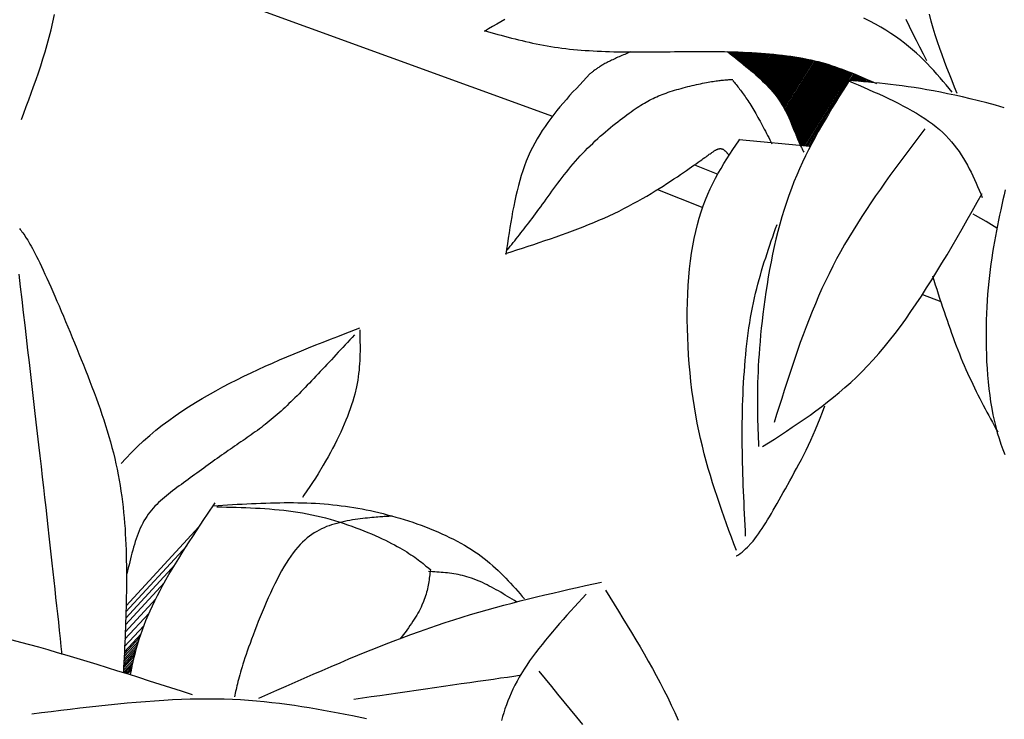
# Model space of a CAD drawing. Units: inches. Extents: x 0 to 7.5, y 0 to 8.92.
# Drawn here: x 4.22 to 4.64, y 5.48 to 5.78 of the extents above; entities that cross this region are included whole.
import ezdxf

# ---------------------------------------------------------------- set-up
doc = ezdxf.new("R2010")
doc.units = ezdxf.units.IN
doc.header["$MEASUREMENT"] = 0
doc.layers.add('IRROMETER_LAYER 7', color=7, linetype='Continuous')

msp = doc.modelspace()

# ---------------------------------------------------------------- linework, layer by layer
at = {"layer": 'IRROMETER_LAYER 7', "linetype": 'Continuous'}
for p, q in [((4.23967, 5.8112), (4.44944, 5.73485)), ((4.52507, 5.76252), (4.52493, 5.76229)), ((4.52544, 5.76252), (4.52518, 5.76209)), ((4.52593, 5.7625), (4.52551, 5.76184)), ((4.5264, 5.76249), (4.52583, 5.76158)), ((4.52685, 5.76248), (4.52614, 5.76134)), ((4.52734, 5.76247), (4.52647, 5.76107)), ((4.52782, 5.76245), (4.5268, 5.76082)), ((4.52831, 5.76243), (4.52714, 5.76055)), ((4.52878, 5.76242), (4.52746, 5.76029)), ((4.52927, 5.7624), (4.52779, 5.76003)), ((4.52974, 5.76238), (4.52811, 5.75977)), ((4.53028, 5.76236), (4.52848, 5.75948)), ((4.53088, 5.76234), (4.52889, 5.75915)), ((4.53145, 5.76232), (4.52928, 5.75884)), ((4.53212, 5.76229), (4.52974, 5.75847)), ((4.53272, 5.76226), (4.53015, 5.75814)), ((4.53336, 5.76223), (4.53058, 5.75779)), ((4.53389, 5.7622), (4.53095, 5.7575)), ((4.53445, 5.76217), (4.53133, 5.75718)), ((4.53495, 5.76215), (4.53168, 5.7569)), ((4.53542, 5.76212), (4.53199, 5.75664)), ((4.53605, 5.76208), (4.53242, 5.75629)), ((4.53654, 5.76205), (4.53276, 5.756)), ((4.53714, 5.76202), (4.53317, 5.75567)), ((4.53756, 5.76199), (4.53346, 5.75542)), ((4.5381, 5.76195), (4.53383, 5.75511)), ((4.53845, 5.76193), (4.53407, 5.75491)), ((4.53883, 5.7619), (4.53433, 5.75469)), ((4.53929, 5.76187), (4.53464, 5.75443)), ((4.5398, 5.76183), (4.53499, 5.75413)), ((4.54027, 5.7618), (4.53531, 5.75385)), ((4.54072, 5.76176), (4.53561, 5.75359)), ((4.54112, 5.76173), (4.53589, 5.75335)), ((4.54164, 5.76169), (4.53624, 5.75304)), ((4.54223, 5.76164), (4.53664, 5.75269)), ((4.54278, 5.76159), (4.53701, 5.75235)), ((4.54343, 5.76153), (4.53745, 5.75196)), ((4.54402, 5.76147), (4.53785, 5.7516)), ((4.54463, 5.76142), (4.53826, 5.75122)), ((4.54515, 5.76136), (4.53861, 5.7509)), ((4.5457, 5.76131), (4.53898, 5.75055)), ((4.54618, 5.76126), (4.5393, 5.75024)), ((4.54663, 5.76121), (4.53961, 5.74996)), ((4.54724, 5.76114), (4.54001, 5.74956)), ((4.54772, 5.76108), (4.54033, 5.74925)), ((4.5483, 5.76102), (4.54071, 5.74887)), ((4.54871, 5.76096), (4.54098, 5.7486)), ((4.54914, 5.76091), (4.54127, 5.74831)), ((4.54949, 5.76087), (4.5415, 5.74807)), ((4.54989, 5.76082), (4.54176, 5.7478)), ((4.55022, 5.76077), (4.54198, 5.74757)), ((4.55064, 5.76071), (4.54225, 5.74728)), ((4.551, 5.76066), (4.54248, 5.74703)), ((4.5515, 5.7606), (4.54281, 5.74667)), ((4.55207, 5.76051), (4.54318, 5.74627)), ((4.55261, 5.76043), (4.54351, 5.74587)), ((4.55323, 5.76034), (4.54391, 5.74541)), ((4.5538, 5.76025), (4.54426, 5.74499)), ((4.55439, 5.76015), (4.54464, 5.74454)), ((4.55489, 5.76007), (4.54495, 5.74416)), ((4.55542, 5.75998), (4.54527, 5.74374)), ((4.55588, 5.7599), (4.54555, 5.74337)), ((4.55631, 5.75982), (4.54582, 5.74302)), ((4.5569, 5.75972), (4.54617, 5.74254)), ((4.55736, 5.75963), (4.54644, 5.74215)), ((4.5579, 5.75952), (4.54676, 5.74168)), ((4.5583, 5.75943), (4.54699, 5.74133)), ((4.55857, 5.75938), (4.54715, 5.7411)), ((4.55888, 5.75932), (4.54733, 5.74082)), ((4.55922, 5.75925), (4.54752, 5.74052)), ((4.55963, 5.75916), (4.54775, 5.74015)), ((4.56002, 5.75908), (4.54798, 5.73979)), ((4.56051, 5.75898), (4.54824, 5.73935)), ((4.56105, 5.75886), (4.54854, 5.73883)), ((4.56156, 5.75874), (4.54882, 5.73834)), ((4.56216, 5.7586), (4.54914, 5.73776)), ((4.56269, 5.75846), (4.54943, 5.73723)), ((4.56326, 5.75832), (4.54973, 5.73666)), ((4.56373, 5.7582), (4.54997, 5.73617)), ((4.56423, 5.75807), (4.55023, 5.73565)), ((4.56467, 5.75795), (4.55045, 5.73518)), ((4.56509, 5.75784), (4.55066, 5.73474)), ((4.56564, 5.75768), (4.55093, 5.73414)), ((4.56608, 5.75756), (4.55115, 5.73366)), ((4.5666, 5.75741), (4.5514, 5.73308)), ((4.56698, 5.7573), (4.55158, 5.73265)), ((4.56745, 5.75716), (4.55181, 5.73212)), ((4.56781, 5.75705), (4.55198, 5.7317)), ((4.56814, 5.75695), (4.55214, 5.73132)), ((4.56852, 5.75683), (4.55231, 5.73088)), ((4.56889, 5.75671), (4.55248, 5.73044)), ((4.56928, 5.75659), (4.55266, 5.72999)), ((4.56965, 5.75647), (4.55283, 5.72955)), ((4.5701, 5.75632), (4.55304, 5.72901)), ((4.57061, 5.75615), (4.55328, 5.7284)), ((4.5711, 5.75598), (4.55351, 5.72782)), ((4.57166, 5.75579), (4.55377, 5.72715)), ((4.57217, 5.75561), (4.55402, 5.72655)), ((4.5727, 5.75542), (4.55428, 5.72592)), ((4.57315, 5.75526), (4.5545, 5.7254)), ((4.57362, 5.75508), (4.55473, 5.72484)), ((4.57404, 5.75493), (4.55495, 5.72435)), ((4.57443, 5.75478), (4.55514, 5.7239)), ((4.57496, 5.75458), (4.55542, 5.72329)), ((4.57538, 5.75442), (4.55564, 5.72282)), ((4.57587, 5.75423), (4.5559, 5.72226)), ((4.57596, 5.7542), (4.55595, 5.72216)), ((4.57623, 5.75409), (4.55628, 5.72216)), ((4.57658, 5.75395), (4.5567, 5.72211)), ((4.57713, 5.75374), (4.55734, 5.72205)), ((4.5777, 5.75351), (4.55801, 5.72199)), ((4.57816, 5.75332), (4.55856, 5.72193)), ((4.57879, 5.75306), (4.57696, 5.75013)), ((4.5792, 5.75289), (4.57744, 5.75009)), ((4.57971, 5.75268), (4.57806, 5.75004)), ((4.58015, 5.75249), (4.57859, 5.75)), ((4.58064, 5.75229), (4.57918, 5.74995)), ((4.5811, 5.75209), (4.57973, 5.7499)), ((4.58164, 5.75186), (4.58039, 5.74985)), ((4.58213, 5.75165), (4.58098, 5.7498)), ((4.58264, 5.75142), (4.5816, 5.74975)), ((4.58307, 5.75123), (4.58212, 5.74971)), ((4.58353, 5.75103), (4.58267, 5.74966)), ((4.58393, 5.75085), (4.58316, 5.74962)), ((4.58431, 5.75069), (4.58362, 5.74958)), ((4.58482, 5.75046), (4.58424, 5.74952)), ((4.58522, 5.75028), (4.58473, 5.74948)), ((4.58571, 5.75006), (4.58531, 5.74943)), ((4.58605, 5.74991), (4.58573, 5.74939)), ((4.56685, 5.73395), (4.5593, 5.72186)), ((4.56004, 5.72179), (4.52961, 5.72475)), ((4.56195, 5.72528), (4.55979, 5.72181)), ((4.51035, 5.71389), (4.52037, 5.70992)), ((4.4945, 5.70331), (4.51393, 5.69562)), ((4.63098, 5.69217), (4.62997, 5.69273)), ((4.63556, 5.68955), (4.63098, 5.69217)), ((4.64013, 5.6868), (4.63556, 5.68955)), ((4.64023, 5.68673), (4.64013, 5.6868)), ((4.60825, 5.65831), (4.61612, 5.65519)), ((4.56537, 5.60777), (4.56632, 5.61045)), ((4.56341, 5.60269), (4.5644, 5.60518)), ((4.5644, 5.60518), (4.56537, 5.60777)), ((4.56241, 5.60028), (4.56341, 5.60269)), ((4.56038, 5.5957), (4.5614, 5.59795)), ((4.5614, 5.59795), (4.56241, 5.60028)), ((4.55833, 5.59141), (4.55936, 5.59352)), ((4.55936, 5.59352), (4.56038, 5.5957)), ((4.55628, 5.58738), (4.5573, 5.58937)), ((4.5573, 5.58937), (4.55833, 5.59141)), ((4.55425, 5.58358), (4.55526, 5.58546)), ((4.55526, 5.58546), (4.55628, 5.58738)), ((4.55131, 5.57823), (4.55228, 5.57997)), ((4.55228, 5.57997), (4.55326, 5.58176)), ((4.55326, 5.58176), (4.55425, 5.58358)), ((4.54945, 5.57484), (4.55131, 5.57823)), ((4.54678, 5.57004), (4.54765, 5.5716)), ((4.54765, 5.5716), (4.54854, 5.5732)), ((4.54854, 5.5732), (4.54945, 5.57484)), ((4.54424, 5.56557), (4.54508, 5.56702)), ((4.54508, 5.56702), (4.54592, 5.56851)), ((4.54592, 5.56851), (4.54678, 5.57004)), ((4.54181, 5.56146), (4.54261, 5.56279)), ((4.54261, 5.56279), (4.54342, 5.56416)), ((4.54342, 5.56416), (4.54424, 5.56557)), ((4.29759, 5.55848), (4.26641, 5.52449)), ((4.53943, 5.55773), (4.54022, 5.55893)), ((4.54022, 5.55893), (4.54101, 5.56018)), ((4.54101, 5.56018), (4.54181, 5.56146)), ((4.53631, 5.55337), (4.53709, 5.55439)), ((4.53709, 5.55439), (4.53787, 5.55546)), ((4.53787, 5.55546), (4.53865, 5.55657)), ((4.53865, 5.55657), (4.53943, 5.55773)), ((4.29243, 5.55034), (4.26634, 5.52191)), ((4.53316, 5.54975), (4.53474, 5.55146)), ((4.53474, 5.55146), (4.53553, 5.55239)), ((4.53553, 5.55239), (4.53631, 5.55337)), ((4.5283, 5.54595), (4.5285, 5.54605)), ((4.5285, 5.54605), (4.52926, 5.54649)), ((4.52926, 5.54649), (4.53003, 5.54701)), ((4.53003, 5.54701), (4.5308, 5.5476)), ((4.5308, 5.5476), (4.53159, 5.54826)), ((4.53159, 5.54826), (4.53237, 5.54897)), ((4.53237, 5.54897), (4.53316, 5.54975)), ((4.28744, 5.54236), (4.26626, 5.51927)), ((4.28291, 5.53461), (4.26616, 5.51636)), ((4.27914, 5.52756), (4.26604, 5.51329)), ((4.27626, 5.52145), (4.26591, 5.51016)), ((4.27403, 5.51602), (4.26577, 5.50701)), ((4.2728, 5.51255), (4.26567, 5.50478)), ((4.2714, 5.50812), (4.26552, 5.50171)), ((4.27183, 5.50956), (4.26557, 5.50273)), ((4.2723, 5.51105), (4.26562, 5.50377)), ((4.27033, 5.50423), (4.26538, 5.49883)), ((4.27062, 5.50534), (4.26542, 5.49967)), ((4.271, 5.50671), (4.26547, 5.50069)), ((4.26941, 5.5004), (4.2652, 5.49581)), ((4.26971, 5.50171), (4.26528, 5.49688)), ((4.27003, 5.50305), (4.26533, 5.49792)), ((4.26919, 5.49941), (4.26574, 5.49564)), ((4.26897, 5.4984), (4.26628, 5.49547)), ((4.26882, 5.49768), (4.26668, 5.49535))]:
    msp.add_line(p, q, dxfattribs=at)
at = {"layer": 'IRROMETER_LAYER 7', "linetype": 'Continuous', "flags": 128}
for points in [[(4.22143, 5.73335), (4.2225, 5.73619), (4.22357, 5.73903), (4.22463, 5.74188), (4.22568, 5.74474), (4.22672, 5.74762), (4.22774, 5.75053), (4.22875, 5.75346), (4.22973, 5.75643), (4.23068, 5.75944), (4.23161, 5.76249), (4.2325, 5.76558), (4.23336, 5.76873), (4.23417, 5.77194), (4.23495, 5.77521), (4.23568, 5.77855)], [(4.62316, 5.74463), (4.62206, 5.74736), (4.62095, 5.75009), (4.61986, 5.75283), (4.61878, 5.75558), (4.61772, 5.75836), (4.61669, 5.76116), (4.61568, 5.76398), (4.61472, 5.76684), (4.61379, 5.76974), (4.6129, 5.77268), (4.61207, 5.77567), (4.61129, 5.77871)], [(4.42902, 5.77639), (4.42724, 5.77537), (4.42548, 5.77435), (4.42373, 5.77333), (4.42199, 5.77229), (4.42025, 5.77126)], [(4.62103, 5.74517), (4.61974, 5.74671), (4.61845, 5.74826), (4.61715, 5.7498), (4.61583, 5.75134), (4.61449, 5.75287), (4.61312, 5.7544), (4.61172, 5.75591), (4.61028, 5.75743), (4.60879, 5.75893), (4.60726, 5.76041), (4.60567, 5.76189), (4.60403, 5.76335), (4.60231, 5.7648), (4.60053, 5.76623), (4.59867, 5.76765), (4.59673, 5.76904), (4.5947, 5.77042), (4.59258, 5.77177), (4.59036, 5.7731), (4.58804, 5.77441), (4.58561, 5.77569), (4.58308, 5.77695)], [(4.60106, 5.77652), (4.60256, 5.77351), (4.60405, 5.77052), (4.60554, 5.76755), (4.60702, 5.7646), (4.6085, 5.76165), (4.60998, 5.75871)], [(4.4201, 5.77164), (4.42157, 5.77123), (4.42303, 5.77081), (4.4245, 5.7704), (4.42597, 5.76999), (4.42744, 5.76959), (4.42891, 5.76919), (4.43039, 5.76879), (4.43188, 5.7684), (4.43337, 5.76802), (4.43486, 5.76765), (4.43636, 5.76728), (4.43787, 5.76692), (4.43939, 5.76658), (4.44092, 5.76624), (4.44245, 5.76592), (4.444, 5.76561), (4.44555, 5.76531), (4.44712, 5.76503), (4.4487, 5.76477), (4.45029, 5.76452), (4.4519, 5.76428), (4.45352, 5.76407), (4.45515, 5.76387), (4.4568, 5.76368), (4.45846, 5.76351), (4.46013, 5.76336), (4.46181, 5.76322), (4.46351, 5.76309), (4.46522, 5.76298), (4.46694, 5.76288), (4.46868, 5.76279), (4.47042, 5.76271), (4.47218, 5.76264), (4.47395, 5.76259), (4.47574, 5.76254), (4.47753, 5.7625), (4.47934, 5.76247), (4.48116, 5.76245), (4.48299, 5.76243), (4.48483, 5.76243), (4.48668, 5.76243), (4.48855, 5.76243), (4.49042, 5.76244), (4.4923, 5.76245), (4.4942, 5.76247), (4.4961, 5.76249), (4.49801, 5.76251), (4.49992, 5.76253), (4.50185, 5.76256), (4.50378, 5.76258), (4.50571, 5.7626), (4.50765, 5.76261), (4.5096, 5.76263), (4.51155, 5.76264), (4.5135, 5.76264), (4.51546, 5.76264), (4.51741, 5.76263), (4.51937, 5.76262), (4.52133, 5.76259), (4.52329, 5.76256), (4.52525, 5.76252), (4.52721, 5.76247), (4.52917, 5.76241), (4.53112, 5.76233), (4.53306, 5.76224), (4.535, 5.76215), (4.53693, 5.76203), (4.53884, 5.7619), (4.54074, 5.76176), (4.54263, 5.7616), (4.5445, 5.76143), (4.54635, 5.76124), (4.54818, 5.76103), (4.54999, 5.7608), (4.55178, 5.76056), (4.55354, 5.76029), (4.55527, 5.76001), (4.55698, 5.7597), (4.55866, 5.75938), (4.5603, 5.75903), (4.56192, 5.75866), (4.5635, 5.75826), (4.56505, 5.75785), (4.56658, 5.75742), (4.56808, 5.75697), (4.56955, 5.7565), (4.571, 5.75602), (4.57243, 5.75552), (4.57384, 5.75501), (4.57523, 5.75448), (4.5766, 5.75395), (4.57796, 5.7534), (4.57931, 5.75285), (4.58064, 5.75229), (4.58196, 5.75172), (4.58328, 5.75114), (4.58459, 5.75056), (4.58589, 5.74998), (4.58719, 5.7494), (4.58849, 5.74881)], [(4.48283, 5.76243), (4.48224, 5.76217), (4.48164, 5.76191), (4.48104, 5.76166), (4.48045, 5.7614), (4.47986, 5.76114), (4.47927, 5.76089), (4.47869, 5.76063), (4.47811, 5.76037), (4.47754, 5.76012), (4.47698, 5.75987), (4.47643, 5.75961), (4.47588, 5.75936), (4.47535, 5.75911), (4.47482, 5.75887), (4.47431, 5.75862), (4.47381, 5.75837), (4.47332, 5.75813), (4.47285, 5.75789), (4.47239, 5.75765), (4.47195, 5.75741), (4.47153, 5.75717), (4.47112, 5.75694), (4.47072, 5.75671), (4.47034, 5.75648), (4.46997, 5.75625), (4.46962, 5.75602), (4.46927, 5.7558), (4.46894, 5.75557), (4.46861, 5.75535), (4.4683, 5.75513), (4.46799, 5.75491), (4.4677, 5.75469), (4.4674, 5.75447), (4.46712, 5.75425), (4.46684, 5.75404), (4.46656, 5.75382), (4.46628, 5.7536), (4.46601, 5.75339), (4.46574, 5.75317), (4.46547, 5.75296)], [(4.52459, 5.76256), (4.52573, 5.76166), (4.52687, 5.76076), (4.52801, 5.75986), (4.52914, 5.75896), (4.53026, 5.75805), (4.53137, 5.75715), (4.53247, 5.75625), (4.53355, 5.75535), (4.53462, 5.75444), (4.53567, 5.75354), (4.5367, 5.75263), (4.53771, 5.75173), (4.53869, 5.75082), (4.53965, 5.74991), (4.54058, 5.74901), (4.54148, 5.7481), (4.54234, 5.74719), (4.54317, 5.74627), (4.54397, 5.74536), (4.54472, 5.74445), (4.54544, 5.74353), (4.54611, 5.74261), (4.54675, 5.7417), (4.54735, 5.74079), (4.54792, 5.73988), (4.54846, 5.73898), (4.54896, 5.73809), (4.54944, 5.73721), (4.54989, 5.73634), (4.55031, 5.73548), (4.55071, 5.73464), (4.55108, 5.73381), (4.55144, 5.733), (4.55177, 5.73221), (4.55209, 5.73144), (4.55239, 5.73069), (4.55267, 5.72997), (4.55294, 5.72927), (4.5532, 5.7286), (4.55345, 5.72796), (4.5537, 5.72735), (4.55393, 5.72676), (4.55416, 5.72621), (4.55438, 5.72568), (4.55459, 5.72517), (4.5548, 5.72469), (4.555, 5.72422), (4.5552, 5.72378), (4.55539, 5.72336), (4.55558, 5.72295), (4.55576, 5.72256), (4.55594, 5.72218), (4.55611, 5.72181), (4.55629, 5.72145), (4.55646, 5.7211), (4.55663, 5.72076), (4.55679, 5.72043), (4.55696, 5.7201), (4.55712, 5.71977), (4.55729, 5.71945)], [(4.46553, 5.75301), (4.46406, 5.75146), (4.46259, 5.74991), (4.46113, 5.74836), (4.45968, 5.7468), (4.45824, 5.74524), (4.45681, 5.74366), (4.4554, 5.74207), (4.45401, 5.74047), (4.45264, 5.73885), (4.4513, 5.73722), (4.44998, 5.73556), (4.4487, 5.73389), (4.44745, 5.73219), (4.44624, 5.73046), (4.44507, 5.72871), (4.44394, 5.72692), (4.44286, 5.72511), (4.44182, 5.72326), (4.44084, 5.72138), (4.43991, 5.71946), (4.43903, 5.7175), (4.43821, 5.7155), (4.43744, 5.71347), (4.43672, 5.7114), (4.43604, 5.70931), (4.43541, 5.70718), (4.43482, 5.70503), (4.43426, 5.70285), (4.43374, 5.70064), (4.43324, 5.69842), (4.43278, 5.69617), (4.43234, 5.69391), (4.43193, 5.69163), (4.43153, 5.68934), (4.43115, 5.68704), (4.43079, 5.68472), (4.43044, 5.6824), (4.43009, 5.68007), (4.42975, 5.67774), (4.42942, 5.67541)], [(4.43004, 5.67735), (4.43068, 5.67815), (4.43133, 5.67895), (4.43197, 5.67975), (4.43262, 5.68056), (4.43326, 5.68137), (4.43391, 5.68219), (4.43457, 5.68301), (4.43522, 5.68384), (4.43589, 5.68468), (4.43655, 5.68553), (4.43723, 5.6864), (4.43791, 5.68727), (4.43859, 5.68817), (4.43929, 5.68907), (4.43999, 5.69), (4.4407, 5.69094), (4.44142, 5.6919), (4.44215, 5.69288), (4.44289, 5.69388), (4.44364, 5.6949), (4.4444, 5.69595), (4.44517, 5.69702), (4.44595, 5.69811), (4.44675, 5.69922), (4.44756, 5.70034), (4.44838, 5.70148), (4.44922, 5.70263), (4.45007, 5.70378), (4.45093, 5.70495), (4.4518, 5.70613), (4.45269, 5.7073), (4.4536, 5.70848), (4.45452, 5.70966), (4.45545, 5.71084), (4.4564, 5.71202), (4.45736, 5.71319), (4.45834, 5.71435), (4.45933, 5.71551), (4.46034, 5.71665), (4.46137, 5.71778), (4.46241, 5.71889), (4.46347, 5.71999), (4.46453, 5.72107), (4.46561, 5.72213), (4.4667, 5.72318), (4.46779, 5.72421), (4.46888, 5.72521), (4.46998, 5.7262), (4.47107, 5.72716), (4.47216, 5.7281), (4.47324, 5.72902), (4.47431, 5.72991), (4.47538, 5.73078), (4.47643, 5.73163), (4.47746, 5.73244), (4.47848, 5.73323), (4.47947, 5.734), (4.48045, 5.73473), (4.4814, 5.73543), (4.48232, 5.73611), (4.48322, 5.73675), (4.48409, 5.73736), (4.48493, 5.73794), (4.48576, 5.7385), (4.48656, 5.73903), (4.48736, 5.73954), (4.48813, 5.74002), (4.4889, 5.74048), (4.48966, 5.74092), (4.49041, 5.74134), (4.49116, 5.74174), (4.49191, 5.74213), (4.49267, 5.7425), (4.49343, 5.74286), (4.49419, 5.7432), (4.49497, 5.74354), (4.49576, 5.74386), (4.49657, 5.74418), (4.49739, 5.74449), (4.49824, 5.74479), (4.49911, 5.74509), (4.5, 5.74538), (4.5009, 5.74567), (4.50183, 5.74595), (4.50276, 5.74623), (4.5037, 5.7465), (4.50465, 5.74677), (4.50561, 5.74703), (4.50656, 5.74728), (4.50751, 5.74752), (4.50846, 5.74775), (4.5094, 5.74798), (4.51033, 5.7482), (4.51124, 5.7484), (4.51214, 5.7486), (4.51302, 5.74879), (4.51387, 5.74897), (4.5147, 5.74913), (4.5155, 5.74929), (4.51627, 5.74944), (4.51701, 5.74957), (4.51772, 5.74969), (4.51839, 5.7498), (4.51903, 5.7499), (4.51965, 5.74999), (4.52024, 5.75008), (4.52081, 5.75015), (4.52136, 5.75022), (4.52188, 5.75028), (4.52239, 5.75033), (4.52288, 5.75038), (4.52336, 5.75042), (4.52382, 5.75046), (4.52427, 5.75049), (4.5247, 5.75052), (4.52513, 5.75055), (4.52556, 5.75057), (4.52598, 5.7506), (4.52639, 5.75062), (4.5268, 5.75064)], [(4.5268, 5.75021), (4.52717, 5.74975), (4.52755, 5.7493), (4.52792, 5.74884), (4.52829, 5.74838), (4.52866, 5.74791), (4.52904, 5.74744), (4.52941, 5.74696), (4.52979, 5.74647), (4.53017, 5.74598), (4.53055, 5.74547), (4.53094, 5.74495), (4.53132, 5.74442), (4.53171, 5.74388), (4.53211, 5.74332), (4.53251, 5.74275), (4.53291, 5.74216), (4.53331, 5.74155), (4.53372, 5.74092), (4.53414, 5.74027), (4.53456, 5.7396), (4.53498, 5.73891), (4.53541, 5.73819), (4.53584, 5.73746), (4.53628, 5.7367), (4.53672, 5.73593), (4.53717, 5.73514), (4.53762, 5.73434), (4.53807, 5.73352), (4.53853, 5.73268), (4.53899, 5.73184), (4.53945, 5.73098), (4.53991, 5.73011), (4.54038, 5.72923), (4.54084, 5.72835), (4.54131, 5.72746), (4.54178, 5.72656), (4.54226, 5.72566), (4.54273, 5.72475), (4.5432, 5.72385), (4.54367, 5.72294)], [(4.577, 5.75045), (4.57547, 5.74802), (4.57394, 5.74558), (4.57242, 5.74314), (4.57091, 5.74069), (4.56941, 5.73823), (4.56792, 5.73575), (4.56645, 5.73326), (4.56499, 5.73074), (4.56355, 5.72821), (4.56214, 5.72564), (4.56075, 5.72304), (4.5594, 5.72041), (4.55807, 5.71775), (4.55677, 5.71504), (4.55551, 5.7123), (4.55429, 5.70951), (4.55312, 5.70667), (4.55198, 5.70378), (4.55089, 5.70083), (4.54985, 5.69783), (4.54886, 5.69477), (4.54792, 5.69166), (4.54703, 5.6885), (4.54618, 5.68531), (4.54539, 5.68209), (4.54464, 5.67884), (4.54393, 5.67558), (4.54327, 5.67231), (4.54265, 5.66904), (4.54207, 5.66578), (4.54153, 5.66254), (4.54103, 5.65932), (4.54057, 5.65613), (4.54015, 5.65297), (4.53976, 5.64987), (4.5394, 5.64681), (4.53908, 5.64382), (4.53879, 5.64089), (4.53854, 5.63804), (4.53831, 5.63527), (4.53811, 5.6326), (4.53794, 5.63), (4.5378, 5.62749), (4.53768, 5.62506), (4.53758, 5.6227), (4.53751, 5.62041), (4.53745, 5.61818), (4.53742, 5.61601), (4.5374, 5.61389), (4.5374, 5.61182), (4.53741, 5.6098), (4.53744, 5.60782), (4.53748, 5.60588), (4.53752, 5.60397), (4.53758, 5.60208), (4.53764, 5.60022), (4.53771, 5.59838), (4.53779, 5.59655), (4.53787, 5.59473), (4.53794, 5.59291)], [(4.6434, 5.73849), (4.6396, 5.73953), (4.63589, 5.74051), (4.6323, 5.74143), (4.62881, 5.74229), (4.62545, 5.74309), (4.62219, 5.74382), (4.61905, 5.7445), (4.61601, 5.74512), (4.61306, 5.74569), (4.6102, 5.74621), (4.60743, 5.74668), (4.60473, 5.74711), (4.6021, 5.74751), (4.59955, 5.74786), (4.59705, 5.74819), (4.5946, 5.74848), (4.5922, 5.74875), (4.58985, 5.749), (4.58753, 5.74923), (4.58524, 5.74944), (4.58297, 5.74964), (4.58073, 5.74982), (4.57849, 5.75), (4.57626, 5.75018)], [(4.57626, 5.75018), (4.57849, 5.74923), (4.58071, 5.74827), (4.58292, 5.74731), (4.58513, 5.74634), (4.58731, 5.74537), (4.58948, 5.74439), (4.59163, 5.74341), (4.59374, 5.74241), (4.59583, 5.7414), (4.59788, 5.74037), (4.59989, 5.73934), (4.60186, 5.73828), (4.60378, 5.73721), (4.60565, 5.73611), (4.60746, 5.735), (4.60922, 5.73386), (4.61091, 5.7327), (4.61254, 5.73152), (4.61409, 5.7303), (4.61557, 5.72906), (4.61698, 5.72779), (4.61831, 5.72649), (4.61956, 5.72516), (4.62076, 5.72381), (4.62188, 5.72243), (4.62295, 5.72104), (4.62397, 5.71961), (4.62493, 5.71818), (4.62585, 5.71672), (4.62672, 5.71524), (4.62756, 5.71375), (4.62836, 5.71225), (4.62913, 5.71073), (4.62987, 5.70921), (4.63058, 5.70767), (4.63128, 5.70613), (4.63196, 5.70458), (4.63263, 5.70303), (4.63329, 5.70147), (4.63395, 5.69992)], [(4.60924, 5.72936), (4.60709, 5.72652), (4.60494, 5.72366), (4.6028, 5.72081), (4.60066, 5.71795), (4.59853, 5.71509), (4.59642, 5.71222), (4.59433, 5.70934), (4.59225, 5.70645), (4.59019, 5.70354), (4.58816, 5.70063), (4.58616, 5.69769), (4.58418, 5.69474), (4.58224, 5.69178), (4.58033, 5.68879), (4.57846, 5.68578), (4.57663, 5.68275), (4.57484, 5.67969), (4.5731, 5.67661), (4.5714, 5.67351), (4.56976, 5.67037), (4.56817, 5.6672), (4.56663, 5.664), (4.56514, 5.66078), (4.56369, 5.65753), (4.56229, 5.65426), (4.56093, 5.65096), (4.5596, 5.64764), (4.55831, 5.64431), (4.55705, 5.64095), (4.55583, 5.63758), (4.55462, 5.63419), (4.55345, 5.63079), (4.55229, 5.62738), (4.55115, 5.62395), (4.55003, 5.62052), (4.54892, 5.61708), (4.54783, 5.61363), (4.54674, 5.61018), (4.54565, 5.60673), (4.54457, 5.60327)], [(4.52841, 5.5483), (4.52734, 5.55116), (4.52627, 5.55402), (4.52521, 5.55688), (4.52416, 5.55976), (4.52312, 5.56265), (4.52209, 5.56556), (4.52108, 5.56849), (4.52008, 5.57144), (4.5191, 5.57442), (4.51815, 5.57743), (4.51722, 5.58048), (4.51631, 5.58356), (4.51544, 5.58669), (4.5146, 5.58986), (4.51379, 5.59307), (4.51302, 5.59635), (4.5123, 5.59967), (4.51161, 5.60305), (4.51037, 5.61001), (4.50983, 5.61359), (4.50933, 5.61723), (4.50889, 5.62092), (4.5085, 5.62465), (4.50816, 5.62841), (4.50788, 5.6322), (4.50765, 5.636), (4.50748, 5.6398), (4.50737, 5.64359), (4.50732, 5.64738), (4.50733, 5.65113), (4.50739, 5.65486), (4.50752, 5.65854), (4.50772, 5.66217), (4.50797, 5.66574), (4.5083, 5.66924), (4.50868, 5.67266), (4.50914, 5.67599), (4.51025, 5.68235), (4.51091, 5.68536), (4.51164, 5.68826), (4.51243, 5.69105), (4.51327, 5.69375), (4.51418, 5.69635), (4.51514, 5.69886), (4.51614, 5.70129), (4.5172, 5.70365), (4.51829, 5.70594), (4.51942, 5.70816), (4.52059, 5.71032), (4.52179, 5.71243), (4.52301, 5.7145), (4.52426, 5.71652), (4.52554, 5.71851), (4.52683, 5.72047), (4.52813, 5.7224), (4.52944, 5.72432), (4.52992, 5.725)], [(4.42921, 5.67584), (4.43165, 5.67663), (4.43409, 5.67741), (4.43652, 5.6782), (4.43895, 5.67899), (4.44137, 5.67979), (4.44378, 5.68059), (4.44619, 5.6814), (4.44858, 5.68221), (4.45096, 5.68304), (4.45333, 5.68387), (4.45568, 5.68472), (4.45802, 5.68558), (4.46034, 5.68646), (4.46263, 5.68735), (4.46491, 5.68825), (4.46716, 5.68918), (4.46939, 5.69012), (4.47159, 5.69108), (4.47376, 5.69207), (4.4759, 5.69307), (4.47801, 5.6941), (4.48009, 5.69515), (4.48214, 5.69621), (4.48414, 5.69729), (4.48611, 5.69837), (4.48803, 5.69946), (4.48991, 5.70055), (4.49174, 5.70163), (4.49352, 5.70271), (4.49525, 5.70378), (4.49693, 5.70483), (4.49855, 5.70587), (4.50011, 5.70689), (4.5016, 5.70788), (4.50304, 5.70884), (4.50441, 5.70976), (4.50571, 5.71065), (4.50694, 5.7115), (4.5081, 5.71231), (4.50918, 5.71307), (4.51018, 5.71377), (4.51112, 5.71443), (4.51198, 5.71504), (4.51277, 5.71561), (4.5135, 5.71613), (4.51418, 5.71661), (4.51479, 5.71705), (4.51535, 5.71745), (4.51587, 5.71782), (4.51634, 5.71816), (4.51676, 5.71846), (4.51715, 5.71874), (4.51751, 5.71899), (4.51783, 5.71922), (4.51812, 5.71942), (4.51839, 5.7196), (4.51864, 5.71977), (4.51888, 5.71992), (4.5191, 5.72006), (4.51931, 5.72018), (4.51951, 5.72029), (4.51971, 5.7204), (4.5199, 5.72049), (4.52009, 5.72058), (4.52027, 5.72065), (4.52045, 5.72072), (4.52062, 5.72077), (4.52079, 5.72082), (4.52095, 5.72086), (4.52111, 5.72089), (4.52126, 5.72091), (4.52142, 5.72092), (4.52157, 5.72092), (4.52171, 5.72091), (4.52186, 5.72089), (4.522, 5.72087), (4.52214, 5.72083), (4.52227, 5.72079), (4.52241, 5.72074), (4.52254, 5.72068), (4.52268, 5.72061), (4.52281, 5.72053), (4.52294, 5.72044), (4.52307, 5.72035), (4.5232, 5.72025), (4.52333, 5.72015), (4.52346, 5.72003), (4.52359, 5.71992), (4.52371, 5.71979), (4.52384, 5.71966), (4.52397, 5.71953), (4.52409, 5.7194), (4.52422, 5.71926), (4.52434, 5.71912), (4.52447, 5.71897), (4.52459, 5.71882), (4.52471, 5.71867), (4.52484, 5.71852), (4.52496, 5.71837), (4.52508, 5.71822)], [(4.64384, 5.70325), (4.64334, 5.70109), (4.64284, 5.69892), (4.64235, 5.69674), (4.64187, 5.69455), (4.64139, 5.69235), (4.64092, 5.69013), (4.64046, 5.68789), (4.64001, 5.68563), (4.63958, 5.68334), (4.63916, 5.68102), (4.63875, 5.67868), (4.63836, 5.6763), (4.63799, 5.67388), (4.63765, 5.67142), (4.63732, 5.66893), (4.63701, 5.66638), (4.63673, 5.66379), (4.63625, 5.65845), (4.63606, 5.6557), (4.63589, 5.6529), (4.63575, 5.65006), (4.63565, 5.64718), (4.63558, 5.64427), (4.63555, 5.64134), (4.63556, 5.63839), (4.6356, 5.63542), (4.63569, 5.63246), (4.63581, 5.62949), (4.63599, 5.62654), (4.6362, 5.6236), (4.63646, 5.62068), (4.63677, 5.61778), (4.63713, 5.61493), (4.63754, 5.61211), (4.638, 5.60934), (4.63852, 5.60663), (4.63971, 5.60139), (4.6404, 5.59887), (4.64113, 5.59643), (4.64193, 5.59405), (4.64277, 5.59174), (4.64366, 5.58949)], [(4.5396, 5.59291), (4.54216, 5.59455), (4.54472, 5.59619), (4.54728, 5.59784), (4.54984, 5.59951), (4.55239, 5.60121), (4.55494, 5.60293), (4.55748, 5.60468), (4.56001, 5.60647), (4.56254, 5.6083), (4.56506, 5.61018), (4.56756, 5.61212), (4.57006, 5.61411), (4.57254, 5.61617), (4.57501, 5.6183), (4.57747, 5.62051), (4.57991, 5.6228), (4.58233, 5.62517), (4.58474, 5.62763), (4.58713, 5.6302), (4.5895, 5.63286), (4.59185, 5.63563), (4.59418, 5.63851), (4.59649, 5.64148), (4.59878, 5.64454), (4.60106, 5.64769), (4.60332, 5.65092), (4.60557, 5.65423), (4.6078, 5.65761), (4.61003, 5.66105), (4.61224, 5.66455), (4.61444, 5.66811), (4.61663, 5.67171), (4.61881, 5.67536), (4.62099, 5.67904), (4.62316, 5.68276), (4.62532, 5.68651), (4.62749, 5.69027), (4.62964, 5.69405), (4.6318, 5.69785), (4.63396, 5.70165)], [(4.22063, 5.68661), (4.22098, 5.68617), (4.22134, 5.68571), (4.2217, 5.68523), (4.22208, 5.68471), (4.22246, 5.68417), (4.22286, 5.68358), (4.22328, 5.68295), (4.22371, 5.68227), (4.22416, 5.68154), (4.22463, 5.68076), (4.22512, 5.67991), (4.22564, 5.67899), (4.22618, 5.678), (4.22674, 5.67693), (4.22734, 5.67578), (4.22796, 5.67455), (4.22862, 5.67322), (4.22931, 5.6718), (4.23003, 5.67029), (4.23078, 5.66869), (4.23156, 5.66701), (4.23236, 5.66525), (4.23319, 5.66342), (4.23404, 5.66152), (4.23491, 5.65955), (4.2358, 5.65753), (4.2367, 5.65546), (4.23762, 5.65333), (4.23854, 5.65116), (4.23948, 5.64895), (4.24043, 5.64671), (4.24139, 5.64443), (4.24234, 5.64213), (4.24331, 5.63981), (4.24427, 5.63747), (4.24523, 5.63512), (4.24618, 5.63277), (4.24714, 5.63041), (4.24808, 5.62805), (4.24902, 5.62569), (4.24995, 5.62332), (4.25086, 5.62096), (4.25176, 5.61859), (4.25265, 5.61623), (4.25352, 5.61386), (4.25437, 5.61149), (4.2552, 5.60913), (4.25601, 5.60676), (4.2568, 5.6044), (4.25756, 5.60203), (4.25829, 5.59967), (4.259, 5.59731), (4.25967, 5.59495), (4.26032, 5.5926), (4.26093, 5.59024), (4.26151, 5.58789), (4.26205, 5.58554), (4.26255, 5.5832), (4.26302, 5.58086), (4.26345, 5.57852), (4.26384, 5.57619), (4.2642, 5.57386), (4.26454, 5.57153), (4.26484, 5.56921), (4.26511, 5.5669), (4.26535, 5.56459), (4.26557, 5.56228), (4.26576, 5.55998), (4.26593, 5.55769), (4.26607, 5.5554), (4.2662, 5.55312), (4.2663, 5.55084), (4.26638, 5.54858), (4.26645, 5.54631), (4.2665, 5.54406), (4.26654, 5.54181), (4.26656, 5.53957), (4.26657, 5.53733), (4.26657, 5.53511), (4.26655, 5.53289), (4.26653, 5.53068), (4.2665, 5.52847), (4.26646, 5.52627), (4.2664, 5.52407), (4.26634, 5.52188), (4.26628, 5.5197), (4.2662, 5.51751), (4.26612, 5.51534), (4.26604, 5.51316), (4.26595, 5.51099), (4.26585, 5.50882), (4.26575, 5.50665), (4.26565, 5.50449), (4.26555, 5.50232), (4.26544, 5.50016), (4.26534, 5.498), (4.26523, 5.49584)], [(4.53235, 5.5544), (4.53223, 5.55682), (4.53211, 5.55924), (4.53199, 5.56166), (4.53188, 5.56409), (4.53177, 5.56651), (4.53166, 5.56893), (4.53156, 5.57136), (4.53146, 5.57379), (4.53137, 5.57622), (4.53128, 5.57865), (4.5312, 5.58108), (4.53113, 5.58351), (4.53107, 5.58595), (4.53102, 5.58839), (4.53097, 5.59084), (4.53094, 5.59328), (4.53092, 5.59573), (4.53091, 5.59819), (4.53092, 5.60064), (4.53094, 5.60311), (4.53097, 5.60557), (4.53102, 5.60804), (4.53108, 5.61051), (4.53116, 5.61297), (4.53126, 5.61544), (4.53137, 5.61789), (4.5315, 5.62034), (4.53164, 5.62278), (4.53181, 5.62521), (4.53199, 5.62762), (4.53219, 5.63001), (4.53241, 5.63239), (4.53264, 5.63475), (4.5329, 5.63708), (4.53318, 5.63939), (4.53348, 5.64168), (4.5338, 5.64393), (4.53414, 5.64616), (4.53451, 5.64835), (4.53489, 5.65051), (4.5353, 5.65263), (4.53573, 5.65471), (4.53618, 5.65676), (4.53665, 5.65879), (4.53713, 5.66078), (4.53764, 5.66274), (4.53816, 5.66468), (4.53869, 5.6666), (4.53924, 5.66849), (4.5398, 5.67036), (4.54037, 5.67222), (4.54096, 5.67405), (4.54155, 5.67588), (4.54215, 5.67769), (4.54275, 5.67949), (4.54336, 5.68128), (4.54398, 5.68306), (4.5446, 5.68483), (4.54522, 5.68661), (4.54584, 5.68838)], [(4.2203, 5.66702), (4.22094, 5.66152), (4.22159, 5.65604), (4.22222, 5.65058), (4.22286, 5.64515), (4.22349, 5.63977), (4.22411, 5.63442), (4.22473, 5.62912), (4.22534, 5.62387), (4.22594, 5.61868), (4.22654, 5.61355), (4.22713, 5.60848), (4.2277, 5.60349), (4.22827, 5.59858), (4.22882, 5.59375), (4.22937, 5.58901), (4.2299, 5.58436), (4.23042, 5.57981), (4.23092, 5.57536), (4.23141, 5.57101), (4.23189, 5.56675), (4.23236, 5.56258), (4.23282, 5.55849), (4.23327, 5.55448), (4.2337, 5.55055), (4.23413, 5.54668), (4.23455, 5.54287), (4.23496, 5.53912), (4.23537, 5.53542), (4.23577, 5.53177), (4.23616, 5.52816), (4.23655, 5.52458), (4.23693, 5.52104), (4.23732, 5.51752), (4.23769, 5.51402), (4.23807, 5.51054), (4.23845, 5.50707), (4.23882, 5.5036)], [(4.61251, 5.66628), (4.61313, 5.66435), (4.61376, 5.66242), (4.61438, 5.6605), (4.61501, 5.65858), (4.61563, 5.65666), (4.61626, 5.65475), (4.6169, 5.65285), (4.61753, 5.65095), (4.61817, 5.64907), (4.61881, 5.6472), (4.61946, 5.64534), (4.62011, 5.64349), (4.62076, 5.64166), (4.62142, 5.63984), (4.62208, 5.63805), (4.62276, 5.63627), (4.62343, 5.63451), (4.62412, 5.63277), (4.62481, 5.63106), (4.62551, 5.62937), (4.62621, 5.6277), (4.62693, 5.62606), (4.62765, 5.62444), (4.62838, 5.62284), (4.62911, 5.62126), (4.62985, 5.6197), (4.63059, 5.61816), (4.63135, 5.61663), (4.6321, 5.61512), (4.63286, 5.61362), (4.63362, 5.61214), (4.63439, 5.61066), (4.63516, 5.6092), (4.63593, 5.60775), (4.63671, 5.6063), (4.63749, 5.60486), (4.63827, 5.60342), (4.63905, 5.60199), (4.63983, 5.60056), (4.64061, 5.59913)], [(4.26431, 5.58566), (4.26624, 5.58781), (4.26873, 5.59043), (4.27127, 5.59294), (4.27387, 5.59536), (4.27652, 5.59769), (4.27921, 5.59993), (4.28194, 5.60209), (4.28471, 5.60418), (4.28752, 5.60619), (4.29036, 5.60813), (4.29323, 5.61), (4.29613, 5.61182), (4.29906, 5.61358), (4.30497, 5.61694), (4.30796, 5.61856), (4.31096, 5.62013), (4.31397, 5.62166), (4.317, 5.62316), (4.32004, 5.62463), (4.3231, 5.62606), (4.32616, 5.62746), (4.32924, 5.62883), (4.33232, 5.63018), (4.33542, 5.6315), (4.33852, 5.6328), (4.34163, 5.63409), (4.34475, 5.63535), (4.34787, 5.6366), (4.351, 5.63784), (4.35413, 5.63906), (4.35727, 5.64028), (4.3604, 5.64149), (4.36668, 5.6439)], [(4.36668, 5.64304), (4.36672, 5.64174), (4.36676, 5.64044), (4.36679, 5.63914), (4.36681, 5.63784), (4.36683, 5.63653), (4.36683, 5.63521), (4.36683, 5.63389), (4.3668, 5.63256), (4.36676, 5.63122), (4.3667, 5.62987), (4.36662, 5.62851), (4.36652, 5.62713), (4.36639, 5.62574), (4.36623, 5.62434), (4.36604, 5.62292), (4.36582, 5.62148), (4.36556, 5.62002), (4.36527, 5.61854), (4.36456, 5.61552), (4.36414, 5.61397), (4.36368, 5.61241), (4.36318, 5.61082), (4.36264, 5.6092), (4.36205, 5.60757), (4.36143, 5.60592), (4.36076, 5.60425), (4.36006, 5.60256), (4.35932, 5.60086), (4.35854, 5.59914), (4.35772, 5.59741), (4.35687, 5.59566), (4.35598, 5.59389), (4.35505, 5.59212), (4.35409, 5.59033), (4.3531, 5.58854), (4.35207, 5.58673), (4.35101, 5.58491), (4.3488, 5.58126), (4.34764, 5.57942), (4.34646, 5.57758), (4.34524, 5.57573), (4.344, 5.57388), (4.34272, 5.57202), (4.34207, 5.5711)], [(4.36441, 5.64093), (4.36342, 5.63985), (4.36243, 5.63878), (4.36144, 5.6377), (4.36045, 5.63663), (4.35946, 5.63555), (4.35847, 5.63448), (4.35749, 5.63342), (4.3565, 5.63236), (4.35553, 5.6313), (4.35455, 5.63025), (4.35358, 5.62921), (4.35262, 5.62818), (4.35165, 5.62715), (4.3507, 5.62613), (4.34975, 5.62512), (4.34881, 5.62412), (4.34787, 5.62313), (4.34694, 5.62215), (4.34602, 5.62118), (4.3451, 5.62022), (4.3442, 5.61928), (4.3433, 5.61835), (4.34241, 5.61743), (4.34152, 5.61653), (4.34064, 5.61564), (4.33977, 5.61476), (4.3389, 5.6139), (4.33804, 5.61305), (4.33718, 5.61221), (4.33633, 5.61138), (4.33548, 5.61057), (4.33463, 5.60977), (4.33378, 5.60898), (4.33294, 5.60821), (4.33209, 5.60744), (4.33125, 5.6067), (4.3304, 5.60596), (4.32956, 5.60524), (4.32871, 5.60453), (4.32787, 5.60383), (4.32702, 5.60315), (4.32617, 5.60248), (4.32531, 5.60182), (4.32446, 5.60117), (4.3236, 5.60052), (4.32274, 5.59989), (4.32187, 5.59926), (4.321, 5.59864), (4.32013, 5.59802), (4.31925, 5.5974), (4.31837, 5.59679), (4.31749, 5.59618), (4.3166, 5.59556), (4.3157, 5.59495), (4.3148, 5.59434), (4.3139, 5.59372), (4.31299, 5.59309), (4.31207, 5.59247), (4.31115, 5.59183), (4.31022, 5.59119), (4.30929, 5.59054), (4.30835, 5.58988), (4.30741, 5.58921), (4.30646, 5.58854), (4.30551, 5.58786), (4.30455, 5.58718), (4.30359, 5.58649), (4.30263, 5.5858), (4.30166, 5.5851), (4.3007, 5.5844), (4.29973, 5.5837), (4.29876, 5.583), (4.2978, 5.58229), (4.29683, 5.58159), (4.29586, 5.58088), (4.2949, 5.58018), (4.29394, 5.57948), (4.29298, 5.57878), (4.29202, 5.57809), (4.29107, 5.5774), (4.29012, 5.57671), (4.28917, 5.57602), (4.28824, 5.57534), (4.28731, 5.57465), (4.28639, 5.57396), (4.28548, 5.57327), (4.28459, 5.57257), (4.28371, 5.57186), (4.28284, 5.57114), (4.28199, 5.57041), (4.28115, 5.56966), (4.28034, 5.5689), (4.27954, 5.56812), (4.27877, 5.56732), (4.27802, 5.5665), (4.27729, 5.56566), (4.27659, 5.56479), (4.27592, 5.56389), (4.27527, 5.56297), (4.27466, 5.56201), (4.27407, 5.56102), (4.27352, 5.56001), (4.27299, 5.55896), (4.27249, 5.55788), (4.27201, 5.55678), (4.27155, 5.55566), (4.27112, 5.55451), (4.27071, 5.55334), (4.27032, 5.55215), (4.26994, 5.55094), (4.26958, 5.54972), (4.26923, 5.54848), (4.26889, 5.54723), (4.26857, 5.54597), (4.26825, 5.5447), (4.26795, 5.54342), (4.26765, 5.54213), (4.26735, 5.54084), (4.26706, 5.53955), (4.26676, 5.53825)], [(4.26826, 5.49485), (4.26831, 5.49511), (4.26867, 5.49696), (4.26906, 5.49881), (4.26947, 5.50068), (4.26991, 5.50257), (4.27039, 5.50446), (4.2709, 5.50638), (4.27145, 5.50831), (4.27205, 5.51026), (4.27269, 5.51224), (4.27338, 5.51423), (4.27412, 5.51625), (4.27492, 5.5183), (4.2767, 5.52247), (4.27769, 5.5246), (4.27874, 5.52676), (4.27984, 5.52895), (4.28101, 5.53116), (4.28223, 5.5334), (4.2835, 5.53566), (4.28481, 5.53794), (4.28617, 5.54024), (4.28756, 5.54256), (4.289, 5.54489), (4.29046, 5.54724), (4.29196, 5.5496), (4.29348, 5.55198), (4.29502, 5.55436), (4.29659, 5.55676), (4.29817, 5.55916), (4.29977, 5.56157), (4.30137, 5.56398), (4.3046, 5.56881)], [(4.3038, 5.56754), (4.30587, 5.56767), (4.30793, 5.56779), (4.30999, 5.56791), (4.31205, 5.56803), (4.31411, 5.56815), (4.31616, 5.56826), (4.31821, 5.56836), (4.32025, 5.56846), (4.32228, 5.56855), (4.32431, 5.56863), (4.32633, 5.56871), (4.32834, 5.56877), (4.33034, 5.56882), (4.33233, 5.56885), (4.3343, 5.56888), (4.33627, 5.56889), (4.33822, 5.56888), (4.34016, 5.56885), (4.34208, 5.56881), (4.34399, 5.56875), (4.34588, 5.56868), (4.34776, 5.56858), (4.34962, 5.56846), (4.35147, 5.56832), (4.3533, 5.56816), (4.35513, 5.56798), (4.35695, 5.56778), (4.35876, 5.56756), (4.36056, 5.56732), (4.36236, 5.56706), (4.36415, 5.56677), (4.36594, 5.56647), (4.36773, 5.56614), (4.36952, 5.56579), (4.37131, 5.56542), (4.3731, 5.56502), (4.37489, 5.5646), (4.37669, 5.56416), (4.3785, 5.56369), (4.38031, 5.5632), (4.38213, 5.56269), (4.38395, 5.56215), (4.38578, 5.56159), (4.38761, 5.56101), (4.38943, 5.56041), (4.39125, 5.55978), (4.39306, 5.55913), (4.39486, 5.55845), (4.39665, 5.55776), (4.39843, 5.55704), (4.40018, 5.5563), (4.40191, 5.55554), (4.40362, 5.55476), (4.4053, 5.55396), (4.40695, 5.55314), (4.40857, 5.55229), (4.41016, 5.55143), (4.41171, 5.55055), (4.41322, 5.54965), (4.41468, 5.54872), (4.4161, 5.54778), (4.41748, 5.54682), (4.41882, 5.54584), (4.42011, 5.54485), (4.42137, 5.54384), (4.4226, 5.54281), (4.4238, 5.54178), (4.42496, 5.54073), (4.4261, 5.53966), (4.42722, 5.53859), (4.42831, 5.53751), (4.42938, 5.53642), (4.43043, 5.53532), (4.43147, 5.53421), (4.43249, 5.5331), (4.4335, 5.53199), (4.4345, 5.53087), (4.4355, 5.52974), (4.43649, 5.52862), (4.43748, 5.52749)], [(4.30542, 5.56708), (4.30748, 5.56704), (4.30955, 5.56699), (4.31161, 5.56693), (4.31367, 5.56687), (4.31573, 5.56681), (4.31779, 5.56673), (4.31984, 5.56665), (4.3219, 5.56655), (4.32395, 5.56643), (4.32599, 5.5663), (4.32803, 5.56615), (4.33007, 5.56598), (4.3321, 5.56579), (4.33413, 5.56558), (4.33615, 5.56534), (4.33816, 5.56507), (4.34017, 5.56477), (4.34217, 5.56444), (4.34615, 5.56368), (4.34812, 5.56325), (4.35009, 5.56278), (4.35204, 5.56229), (4.35397, 5.56176), (4.35589, 5.5612), (4.35778, 5.56062), (4.35965, 5.56002), (4.36149, 5.5594), (4.3633, 5.55877), (4.36507, 5.55811), (4.36681, 5.55745), (4.36851, 5.55678), (4.37017, 5.5561), (4.37179, 5.55542), (4.37336, 5.55473), (4.37487, 5.55405), (4.37634, 5.55337), (4.37775, 5.55269), (4.38039, 5.55136), (4.38161, 5.55072), (4.38278, 5.55009), (4.38389, 5.54947), (4.38494, 5.54886), (4.38594, 5.54826), (4.3869, 5.54767), (4.38781, 5.54709), (4.38867, 5.54652), (4.3895, 5.54596), (4.3903, 5.5454), (4.39106, 5.54485), (4.39179, 5.54431), (4.3925, 5.54377), (4.39319, 5.54323), (4.39386, 5.5427), (4.39451, 5.54218), (4.39514, 5.54165), (4.39577, 5.54113), (4.39701, 5.54009)], [(4.38065, 5.56311), (4.38065, 5.56311), (4.38065, 5.56311), (4.38065, 5.5631), (4.38064, 5.5631), (4.38061, 5.5631), (4.38057, 5.56309), (4.38051, 5.56309), (4.38043, 5.56308), (4.38032, 5.56307), (4.38019, 5.56306), (4.38002, 5.56305), (4.37982, 5.56304), (4.37958, 5.56302), (4.3793, 5.563), (4.37898, 5.56298), (4.37861, 5.56295), (4.3782, 5.56292), (4.37773, 5.56289), (4.3772, 5.56285), (4.37661, 5.56281), (4.37597, 5.56277), (4.37526, 5.56272), (4.3745, 5.56266), (4.37369, 5.5626), (4.37283, 5.56253), (4.37193, 5.56245), (4.37099, 5.56236), (4.37001, 5.56226), (4.369, 5.56216), (4.36796, 5.56203), (4.36689, 5.5619), (4.36581, 5.56175), (4.36471, 5.56159), (4.36359, 5.56141), (4.36246, 5.56122), (4.36133, 5.561), (4.36019, 5.56077), (4.35906, 5.56053), (4.35793, 5.56026), (4.35681, 5.55997), (4.3557, 5.55966), (4.3546, 5.55932), (4.35352, 5.55895), (4.35244, 5.55855), (4.35137, 5.55811), (4.35032, 5.55764), (4.34927, 5.55711), (4.34823, 5.55654), (4.3472, 5.55592), (4.34617, 5.55523), (4.34515, 5.55449), (4.34413, 5.55369), (4.34312, 5.55281), (4.34212, 5.55186), (4.34112, 5.55084), (4.34012, 5.54974), (4.33912, 5.54855), (4.33812, 5.54728), (4.33713, 5.54591), (4.33613, 5.54445), (4.33514, 5.54289), (4.33415, 5.54124), (4.33316, 5.53951), (4.33218, 5.53771), (4.33121, 5.53584), (4.33024, 5.53393), (4.32929, 5.53197), (4.32835, 5.52997), (4.32743, 5.52795), (4.32653, 5.52592), (4.32565, 5.52387), (4.32479, 5.52183), (4.32396, 5.51981), (4.32315, 5.5178), (4.32237, 5.51582), (4.32163, 5.51389), (4.32091, 5.512), (4.32023, 5.51017), (4.31959, 5.50841), (4.31899, 5.50673), (4.31843, 5.50513), (4.31791, 5.50362), (4.31742, 5.50218), (4.31697, 5.50081), (4.31656, 5.49951), (4.31617, 5.49828), (4.31582, 5.49711), (4.31549, 5.496), (4.31518, 5.49493), (4.3149, 5.49392), (4.31464, 5.49294), (4.3144, 5.49201), (4.31418, 5.49111), (4.31397, 5.49024), (4.31377, 5.4894), (4.31358, 5.48858), (4.3134, 5.48777), (4.31323, 5.48698), (4.31306, 5.4862), (4.31289, 5.48542)], [(4.39701, 5.54009), (4.39693, 5.53936), (4.39684, 5.53862), (4.39675, 5.53788), (4.39666, 5.53715), (4.39656, 5.53641), (4.39646, 5.53567), (4.39634, 5.53492), (4.39622, 5.53418), (4.39608, 5.53343), (4.39593, 5.53267), (4.39577, 5.53191), (4.39559, 5.53115), (4.39539, 5.53038), (4.39517, 5.52961), (4.39494, 5.52883), (4.39468, 5.52804), (4.3944, 5.52725), (4.39409, 5.52645), (4.3934, 5.52482), (4.39302, 5.524), (4.3926, 5.52316), (4.39215, 5.52232), (4.39168, 5.52146), (4.39118, 5.5206), (4.39065, 5.51972), (4.39009, 5.51882), (4.3895, 5.51791), (4.38888, 5.51699), (4.38824, 5.51605), (4.38757, 5.51509), (4.38687, 5.51411), (4.38614, 5.51311), (4.38539, 5.5121), (4.38461, 5.51106), (4.38425, 5.5106)], [(4.43414, 5.52618), (4.43315, 5.52679), (4.43216, 5.52739), (4.43117, 5.528), (4.43018, 5.52859), (4.4292, 5.52919), (4.42821, 5.52977), (4.42722, 5.53035), (4.42624, 5.53092), (4.42526, 5.53147), (4.42428, 5.53202), (4.4233, 5.53255), (4.42232, 5.53306), (4.42135, 5.53356), (4.42038, 5.53404), (4.41941, 5.5345), (4.41845, 5.53494), (4.41748, 5.53535), (4.41653, 5.53574), (4.41462, 5.53645), (4.41367, 5.53676), (4.41273, 5.53705), (4.41179, 5.53731), (4.41086, 5.53755), (4.40992, 5.53776), (4.40899, 5.53795), (4.40807, 5.53813), (4.40714, 5.53828), (4.40622, 5.53842), (4.4053, 5.53854), (4.40438, 5.53865), (4.40347, 5.53875), (4.40255, 5.53883), (4.40164, 5.53891), (4.40073, 5.53897), (4.39982, 5.53903), (4.39891, 5.53909), (4.398, 5.53914), (4.39619, 5.53923)], [(4.32341, 5.48491), (4.32729, 5.48663), (4.33118, 5.48835), (4.33506, 5.49006), (4.33894, 5.49177), (4.34281, 5.49347), (4.34668, 5.49515), (4.35054, 5.49682), (4.3544, 5.49848), (4.35824, 5.50011), (4.36208, 5.50173), (4.36591, 5.50332), (4.36972, 5.50488), (4.37353, 5.50642), (4.37732, 5.50792), (4.38109, 5.50939), (4.38485, 5.51083), (4.3886, 5.51222), (4.39232, 5.51358), (4.39972, 5.51617), (4.40338, 5.51739), (4.40703, 5.51857), (4.41066, 5.5197), (4.41427, 5.52079), (4.41786, 5.52185), (4.42144, 5.52287), (4.42501, 5.52386), (4.42856, 5.52482), (4.43209, 5.52574), (4.43562, 5.52665), (4.43914, 5.52752), (4.44264, 5.52838), (4.44614, 5.52922), (4.44963, 5.53004), (4.45312, 5.53085), (4.4566, 5.53164), (4.46008, 5.53243), (4.46355, 5.53321), (4.47049, 5.53475)], [(4.46387, 5.52958), (4.46222, 5.52776), (4.46057, 5.52595), (4.45892, 5.52414), (4.45729, 5.52233), (4.45567, 5.52052), (4.45406, 5.51872), (4.45247, 5.51692), (4.45091, 5.51512), (4.44938, 5.51332), (4.44787, 5.51153), (4.4464, 5.50974), (4.44496, 5.50795), (4.44356, 5.50617), (4.44221, 5.5044), (4.4409, 5.50263), (4.43964, 5.50087), (4.43844, 5.49912), (4.43729, 5.49737), (4.43517, 5.4939), (4.43421, 5.49218), (4.43331, 5.49046), (4.43247, 5.48876), (4.43169, 5.48706), (4.43096, 5.48536), (4.43028, 5.48368), (4.42964, 5.482), (4.42905, 5.48032), (4.4285, 5.47865), (4.42798, 5.47699), (4.4275, 5.47532)], [(4.47213, 5.53129), (4.47403, 5.52826), (4.47591, 5.52523), (4.4778, 5.52219), (4.47967, 5.51916), (4.48154, 5.51611), (4.48338, 5.51306), (4.48522, 5.51001), (4.48703, 5.50694), (4.48882, 5.50386), (4.49058, 5.50077), (4.49231, 5.49767), (4.49401, 5.49456), (4.49568, 5.49143), (4.49731, 5.48828), (4.4989, 5.48511), (4.50044, 5.48193), (4.50194, 5.47872), (4.50339, 5.4755)], [(4.29487, 5.48637), (4.29025, 5.48785), (4.28564, 5.48933), (4.28104, 5.4908), (4.27646, 5.49225), (4.2719, 5.4937), (4.26737, 5.49513), (4.26287, 5.49654), (4.25842, 5.49793), (4.25401, 5.49929), (4.24966, 5.50062), (4.24537, 5.50192), (4.24115, 5.50319), (4.23699, 5.50441), (4.23292, 5.50559), (4.22893, 5.50673), (4.22502, 5.50782), (4.22122, 5.50886), (4.21751, 5.50984)], [(4.26866, 5.49687), (4.26786, 5.49615), (4.2669, 5.49528)], [(4.44352, 5.49644), (4.44624, 5.49315), (4.44895, 5.48986), (4.45166, 5.48657), (4.45435, 5.4833), (4.45703, 5.48003), (4.45969, 5.47677), (4.46232, 5.47352)], [(4.36423, 5.4845), (4.36784, 5.48502), (4.37155, 5.48555), (4.37534, 5.4861), (4.37919, 5.48665), (4.3831, 5.48721), (4.38703, 5.48778), (4.39098, 5.48835), (4.39491, 5.48892), (4.39883, 5.48948), (4.4027, 5.49004), (4.40652, 5.49059), (4.41026, 5.49112), (4.4139, 5.49165), (4.41743, 5.49216), (4.42083, 5.49265), (4.42408, 5.49312), (4.42717, 5.49356), (4.43007, 5.49398), (4.43278, 5.49437), (4.43526, 5.49472)], [(4.22596, 5.4782), (4.23009, 5.47871), (4.23422, 5.47922), (4.23834, 5.47972), (4.24245, 5.48021), (4.24656, 5.48069), (4.25064, 5.48116), (4.25472, 5.48161), (4.25877, 5.48204), (4.2628, 5.48245), (4.26681, 5.48283), (4.27079, 5.48319), (4.27474, 5.48351), (4.27866, 5.4838), (4.28255, 5.48406), (4.28639, 5.48427), (4.2902, 5.48445), (4.29396, 5.48457), (4.29768, 5.48466), (4.30497, 5.48466), (4.30853, 5.48458), (4.31205, 5.48445), (4.31551, 5.48427), (4.31893, 5.48404), (4.32231, 5.48377), (4.32565, 5.48345), (4.32895, 5.48309), (4.33221, 5.4827), (4.33544, 5.48228), (4.33864, 5.48182), (4.34182, 5.48133), (4.34497, 5.48082), (4.3481, 5.48029), (4.35121, 5.47974), (4.35431, 5.47917), (4.35739, 5.47859), (4.36046, 5.47799), (4.36352, 5.47739), (4.36963, 5.47617)]]:
    msp.add_lwpolyline(points, dxfattribs=at)

doc.saveas('drawing.dxf')
